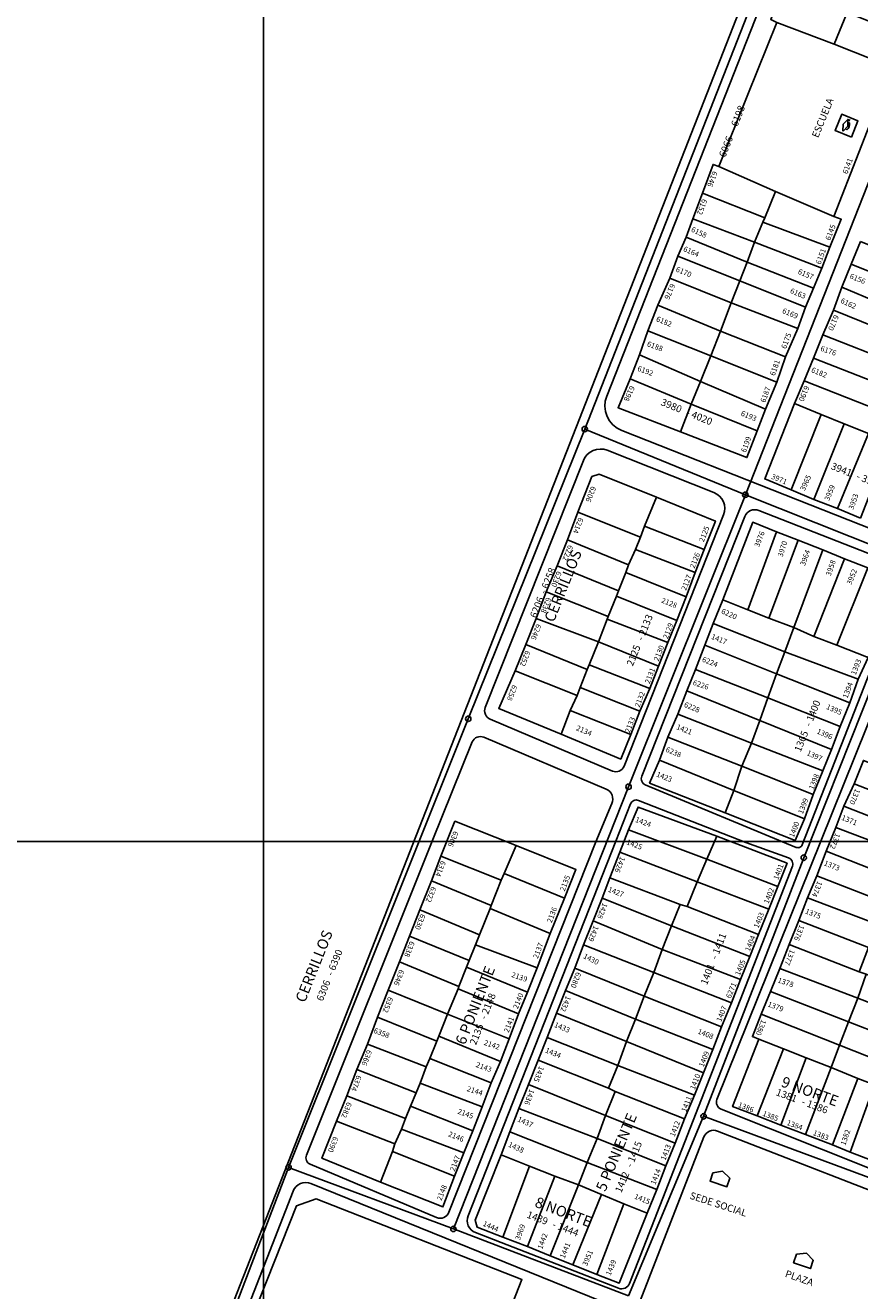
# Model space of a CAD drawing. Extents: x 340919 to 348261, y 6290800 to 6297069.
# Drawn here: x 342633 to 342868, y 6291874 to 6292229 of the extents above; entities that cross this region are included whole.
import ezdxf

# ---------------------------------------------------------------- set-up
doc = ezdxf.new("R2010")
doc.units = 0
doc.header["$MEASUREMENT"] = 0
doc.layers.get('0').update_dxf_attribs({"linetype": 'CONTINUOUS'})
for name, color, linetype in [('1010', 7, 'CONTINUOUS'), ('1400', 7, 'CONTINUOUS'), ('1500', 7, 'CONTINUOUS'), ('2000', 7, 'CONTINUOUS'), ('2510', 7, 'CONTINUOUS'), ('LIMITE_PREDIAL', 7, 'CONTINUOUS')]:
    doc.layers.add(name, color=color, linetype=linetype)

msp = doc.modelspace()

# ---------------------------------------------------------------- linework, layer by layer
at = {"color": 1}
for points in [[(343056.52, 6292802.2), (342653.08, 6291772.36)], [(342826.26, 6291906.92), (342825.49, 6291904.54), (342830.25, 6291903), (342831.02, 6291905.38), (342829.02, 6291907.34), (342826.26, 6291906.92)]]:
    msp.add_lwpolyline(points, dxfattribs=at)
at = {"color": 3}
for points in [[(342700, 6292000), (343600, 6292000), (343600, 6292600), (342700, 6292600), (342700, 6292000)], [(341800, 6291400), (342700, 6291400), (342700, 6292000), (341800, 6292000), (341800, 6291400)], [(342700, 6291400), (343600, 6291400), (343600, 6292000), (342700, 6292000), (342700, 6291400)], [(342849.8, 6291884), (342848.96, 6291881.64), (342853.68, 6291879.97), (342854.51, 6291882.33), (342852.57, 6291884.34), (342849.8, 6291884)]]:
    msp.add_lwpolyline(points, dxfattribs=at)
at = {"color": 10}
for points in [[(342922.46, 6292318.43), (342835.42, 6292097.45)], [(342790.28, 6292115.91), (342848.33, 6292263.82)], [(342757.55, 6292034.49), (342790.28, 6292115.91)], [(342790.28, 6292115.91), (342835.42, 6292097.45)], [(342835.42, 6292097.45), (342802.59, 6292015.39)], [(342835.42, 6292097.45), (342884.65, 6292077.81)], [(342851.83, 6291995.46), (342884.65, 6292077.81)], [(342757.55, 6292034.49), (342707.05, 6291908.42)], [(342802.59, 6292015.39), (342753.36, 6291891.13)], [(342823.69, 6291922.78), (342851.83, 6291995.46)], [(342802.59, 6291872.37), (342823.69, 6291922.78)], [(342823.69, 6291922.78), (342874.4, 6291904.02)], [(342654.16, 6291770.03), (342707.05, 6291908.42)], [(342707.05, 6291908.42), (342753.36, 6291891.13)], [(342753.36, 6291891.13), (342802.59, 6291872.37)]]:
    msp.add_lwpolyline(points, dxfattribs=at)
at = {"color": 4}
for points in [[(342865.2, 6292197.95), (342860.62, 6292199.82), (342862.49, 6292204.4), (342867.07, 6292202.53), (342865.2, 6292197.95)], [(342862.85, 6292199.67), (342862.91, 6292201.59), (342864.19, 6292202.93), (342864.17, 6292201.07), (342862.86, 6292199.67)], [(342864.18, 6292201.96), (342864.72, 6292201.94)], [(342864.19, 6292202.93), (342864.76, 6292202.55)], [(342864.19, 6292202.93), (342864.77, 6292202.58)], [(342864.19, 6292202.93), (342864.78, 6292202.6)], [(342864.19, 6292202.93), (342864.8, 6292202.65)], [(342864.19, 6292202.93), (342864.81, 6292202.67)], [(342864.19, 6292202.93), (342864.82, 6292202.7)], [(342864.19, 6292202.93), (342864.84, 6292202.75)], [(342863.57, 6292200.43), (342863.92, 6292199.97)]]:
    msp.add_lwpolyline(points, dxfattribs=at)
msp.add_arc((342862.4, 6292201.75), 2.33, 310.4765, 4.6964, dxfattribs=at)
at = {"layer": '1400', "color": 2}
for points in [[(342817.15, 6292115.1), (342799.65, 6292121.9), (342803.05, 6292130), (342805.65, 6292136.8), (342808.05, 6292143.5), (342810.85, 6292150.7), (342814.15, 6292158.3), (342816.45, 6292164.5), (342818.75, 6292169.8), (342820.65, 6292175), (342823.35, 6292182.2), (342826.35, 6292190.3), (342827.95, 6292189.7), (342844.25, 6292230.2)], [(342885.05, 6292232.3), (342882.65, 6292225.6), (342878.95, 6292217.1), (342876.65, 6292217.6), (342860.25, 6292175.7), (342862.35, 6292174.9), (342859.15, 6292167), (342856.95, 6292161.1), (342854.55, 6292155.5), (342852.35, 6292150.2), (342850.15, 6292144.2), (342846.65, 6292136.2), (342844.25, 6292129.1), (342841.05, 6292121.5), (342838.75, 6292115.4), (342835.85, 6292107.9), (342817.15, 6292115.1)], [(342867.75, 6292168.6), (342865.15, 6292162.3), (342862.55, 6292155.8), (342860.15, 6292149.3), (342857.15, 6292142.4), (342854.55, 6292135.8), (342851.95, 6292129.5), (342849.25, 6292123.1), (342840.85, 6292101.9), (342848.25, 6292098.8), (342854.65, 6292096.1), (342861.35, 6292093.6), (342867.75, 6292090.9)], [(342794.3, 6292103.25), (342792.3, 6292102.55), (342788.3, 6292092.55), (342785.4, 6292084.75), (342782.5, 6292077.45), (342779.4, 6292070.15), (342776.6, 6292062.65), (342773.7, 6292055.35), (342770.7, 6292047.95), (342766.1, 6292037.35), (342783.6, 6292030.15), (342800.4, 6292023.15), (342803.2, 6292030.05), (342805.8, 6292036.65), (342808.6, 6292043.05), (342811, 6292049.25), (342813.6, 6292055.95), (342816.2, 6292062.15), (342818.8, 6292068.75), (342821.3, 6292075.65), (342823.8, 6292082.05), (342827, 6292090.05), (342810.4, 6292096.75), (342794.3, 6292103.25)], [(342808.5, 6292016.45), (342811.3, 6292022.85), (342813.6, 6292029.35), (342816.4, 6292035.75), (342819, 6292042.35), (342821.4, 6292048.35), (342824, 6292055.15), (342826.4, 6292061.25), (342829.1, 6292067.95), (342837.5, 6292089.75), (342844.2, 6292087.05), (342850.3, 6292084.65), (342857.2, 6292081.95), (342863.3, 6292079.45), (342869.8, 6292076.95)], [(342869.9, 6292051.75), (342867.1, 6292045.65), (342864.8, 6292038.95), (342862.1, 6292032.35), (342859.6, 6292025.85), (342857.2, 6292019.85), (342854.5, 6292013.25), (342852, 6292006.35), (342849.4, 6292000.25), (342829.7, 6292008.05), (342808.5, 6292016.45)], [(342868.6, 6292022.8), (342866, 6292016.2), (342863.1, 6292009.9), (342860.8, 6292003.9), (342858.1, 6291997.3), (342855.5, 6291990.4), (342852.9, 6291984.2), (342850.4, 6291977.8), (342847.7, 6291971.1), (342845.1, 6291964.3), (342842.5, 6291957.9), (342839.9, 6291951.5), (342837.4, 6291945.2), (342839.2, 6291944.5), (342831.8, 6291925.5), (342838.7, 6291922.9), (342845.4, 6291920.3), (342852.3, 6291917.7), (342859.9, 6291914.8), (342864.9, 6291912.7), (342871.2, 6291910.3)], [(342810.55, 6291902.2), (342813.05, 6291908.9), (342815.65, 6291915.2), (342818.35, 6291922.1), (342821.15, 6291928.7), (342823.65, 6291935), (342826.25, 6291941.6), (342828.75, 6291947.9), (342831.55, 6291954.7), (342834.05, 6291961.2), (342836.65, 6291967.7), (342839.15, 6291973.9), (342842.05, 6291981), (342844.55, 6291987.4), (342847.15, 6291993.9), (342827.35, 6292001.5), (342805.25, 6292009.7), (342802.55, 6292003.3), (342800.15, 6291997), (342797.35, 6291989.8), (342795.15, 6291984.1), (342792.65, 6291977.7), (342789.95, 6291971), (342787.45, 6291964.4), (342784.85, 6291958.1), (342782.35, 6291951.8), (342779.75, 6291944.9), (342777.15, 6291938.6), (342774.45, 6291931.7), (342771.75, 6291925), (342769.25, 6291918.4), (342766.75, 6291912), (342759.45, 6291893.6), (342760.05, 6291891.6), (342767.25, 6291888.8), (342774.15, 6291886.2), (342780.55, 6291883.6), (342786.95, 6291881), (342793.65, 6291878.3), (342799.95, 6291875.9), (342807.85, 6291895.6), (342810.55, 6291902.2)], [(342750.4, 6291897.3), (342753.7, 6291906), (342756.3, 6291912.5), (342758.8, 6291918.7), (342761.4, 6291925.4), (342764, 6291932.2), (342766.6, 6291938.2), (342769, 6291944.6), (342771.7, 6291951.6), (342774.2, 6291957.7), (342776.9, 6291964.5), (342780.6, 6291974.2), (342784.6, 6291984.1), (342787.8, 6291992.1), (342771, 6291998.9), (342753.8, 6292005.7), (342749.8, 6291995.9), (342747.2, 6291989), (342743.9, 6291980.8), (342741, 6291973.4), (342738.2, 6291966.2), (342735, 6291958.2), (342732, 6291950.6), (342729.2, 6291943.1), (342726.2, 6291935.9), (342723.4, 6291928.5), (342720.5, 6291921.4), (342716.4, 6291911), (342732.9, 6291904.3), (342750.4, 6291897.3)], [(342714.8, 6291899.55), (342772.6, 6291876.95), (342749.4, 6291817.65), (342787, 6291803.05), (342807.6, 6291855.25), (342842.3, 6291842.05), (342865.6, 6291833.25), (342856.9, 6291811.45), (342844.3, 6291780.45), (342818, 6291715.15), (342816, 6291714.65), (342717, 6291752.75), (342667.9, 6291771.75), (342663.7, 6291782.75), (342709.3, 6291897.65), (342714.8, 6291899.55)]]:
    msp.add_lwpolyline(points, dxfattribs=at)
at = {"layer": '1500'}
for centre in [(342790.27, 6292115.91), (342835.41, 6292097.45), (342757.54, 6292034.49), (342802.58, 6292015.39), (342851.82, 6291995.46), (342823.68, 6291922.78), (342707.04, 6291908.42), (342753.35, 6291891.13)]:
    msp.add_circle(centre, 0.759, dxfattribs=at)
at = {"layer": '2000', "color": 1}
for points in [[(343139.05, 6291983.36), (343138.43, 6291983.41), (343137.81, 6291983.48), (343137.2, 6291983.57), (343136.59, 6291983.69), (343135.99, 6291983.84), (343135.39, 6291984.01), (343134.8, 6291984.2), (343134.22, 6291984.41), (342899.45, 6292076.5), (342800.65, 6292115.5), (342799.35, 6292116.17), (342798.2, 6292117.08), (342797.25, 6292118.19), (342796.54, 6292119.47), (342796.09, 6292120.86), (342795.93, 6292122.32), (342796.04, 6292123.78), (342796.44, 6292125.18), (342876.21, 6292327.72)], [(342798.1, 6292019.82), (342798.56, 6292019.68), (342799.05, 6292019.63), (342799.53, 6292019.68), (342799.99, 6292019.82), (342800.42, 6292020.05), (342800.79, 6292020.36), (342801.1, 6292020.74), (342801.32, 6292021.17), (342829.29, 6292091.83), (342829.55, 6292092.73), (342829.62, 6292093.67), (342829.52, 6292094.6), (342829.23, 6292095.5), (342828.78, 6292096.32), (342828.17, 6292097.04), (342827.43, 6292097.62), (342826.6, 6292098.05), (342796.6, 6292109.95), (342795.62, 6292110.23), (342794.61, 6292110.31), (342793.6, 6292110.2), (342792.64, 6292109.89), (342791.75, 6292109.4), (342790.97, 6292108.74), (342790.34, 6292107.95), (342789.88, 6292107.05), (342762.32, 6292037.67), (342762.19, 6292037.2), (342762.14, 6292036.71), (342762.19, 6292036.22), (342762.34, 6292035.74), (342762.57, 6292035.31), (342762.89, 6292034.93), (342763.27, 6292034.61), (342763.7, 6292034.38), (342798.1, 6292019.82)], [(342878.94, 6292077.46), (342839.2, 6292093.05), (342838.63, 6292093.21), (342838.05, 6292093.26), (342837.46, 6292093.19), (342836.9, 6292093.01), (342836.39, 6292092.72), (342835.94, 6292092.34), (342835.57, 6292091.88), (342835.3, 6292091.36), (342806.29, 6292018.33), (342806.19, 6292017.99), (342806.16, 6292017.63), (342806.2, 6292017.28), (342806.31, 6292016.93), (342806.48, 6292016.62), (342806.71, 6292016.34), (342806.98, 6292016.12), (342807.3, 6292015.95), (342849.7, 6291998.35), (342849.94, 6291998.28), (342850.19, 6291998.25), (342850.44, 6291998.28), (342850.67, 6291998.35), (342850.89, 6291998.47), (342851.08, 6291998.63), (342851.24, 6291998.83), (342851.35, 6291999.05), (342880.6, 6292073.65)], [(342870.64, 6291908.03), (342828.6, 6291924.8), (342828.23, 6291924.99), (342827.91, 6291925.25), (342827.64, 6291925.56), (342827.45, 6291925.93), (342827.32, 6291926.32), (342827.28, 6291926.73), (342827.31, 6291927.14), (342827.43, 6291927.54), (342856.6, 6292000.1), (342885.57, 6292072.02)], [(342752.1, 6291895.8), (342751.86, 6291895.34), (342751.54, 6291894.93), (342751.14, 6291894.6), (342750.68, 6291894.35), (342750.18, 6291894.2), (342749.67, 6291894.15), (342749.15, 6291894.2), (342748.65, 6291894.35), (342713.1, 6291909.3), (342712.77, 6291909.48), (342712.48, 6291909.72), (342712.24, 6291910.01), (342712.06, 6291910.34), (342711.95, 6291910.71), (342711.91, 6291911.08), (342711.94, 6291911.46), (342712.05, 6291911.82), (342747.4, 6292000.1), (342758.66, 6292027.98), (342758.89, 6292028.41), (342759.2, 6292028.79), (342759.57, 6292029.1), (342760, 6292029.33), (342760.47, 6292029.47), (342760.95, 6292029.52), (342761.44, 6292029.47), (342761.9, 6292029.32), (342796.3, 6292014.7), (342796.83, 6292014.41), (342797.29, 6292014.02), (342797.67, 6292013.56), (342797.95, 6292013.02), (342798.12, 6292012.44), (342798.18, 6292011.84), (342798.11, 6292011.24), (342797.93, 6292010.67), (342793.4, 6291999.9), (342752.1, 6291895.8)], [(342847.55, 6291995.4), (342847.87, 6291995.25), (342848.16, 6291995.03), (342848.4, 6291994.76), (342848.58, 6291994.46), (342848.69, 6291994.12), (342848.74, 6291993.76), (342848.71, 6291993.41), (342848.62, 6291993.06), (342802.85, 6291875.8), (342802.64, 6291875.39), (342802.35, 6291875.02), (342802, 6291874.72), (342801.6, 6291874.49), (342801.15, 6291874.35), (342800.69, 6291874.29), (342800.23, 6291874.33), (342799.78, 6291874.45), (342759.55, 6291890.1), (342758.91, 6291890.42), (342758.35, 6291890.87), (342757.88, 6291891.41), (342757.53, 6291892.04), (342757.31, 6291892.72), (342757.23, 6291893.43), (342757.29, 6291894.14), (342757.48, 6291894.83), (342799.05, 6292000.1), (342803.15, 6292010.6), (342803.3, 6292010.9), (342803.51, 6292011.16), (342803.76, 6292011.38), (342804.06, 6292011.54), (342804.38, 6292011.65), (342804.71, 6292011.69), (342805.04, 6292011.66), (342805.37, 6292011.57), (342835.55, 6291999.7), (342847.55, 6291995.4)], [(342891.1, 6291888.75), (342891.36, 6291889.66), (342891.44, 6291890.61), (342891.33, 6291891.55), (342891.04, 6291892.46), (342890.58, 6291893.29), (342889.96, 6291894.01), (342889.21, 6291894.59), (342888.37, 6291895.02), (342827.6, 6291918.65), (342827.04, 6291918.81), (342826.47, 6291918.85), (342825.89, 6291918.78), (342825.34, 6291918.6), (342824.84, 6291918.32), (342824.4, 6291917.94), (342824.04, 6291917.49), (342823.78, 6291916.97), (342805.21, 6291869.28)], [(342801.98, 6291867.89), (342713.33, 6291903.91), (342712.6, 6291904.13), (342711.84, 6291904.2), (342711.08, 6291904.11), (342710.36, 6291903.88), (342709.7, 6291903.52), (342709.12, 6291903.02), (342708.64, 6291902.43), (342708.3, 6291901.75), (342659.5, 6291776.55)]]:
    msp.add_lwpolyline(points, dxfattribs=at)
at = {"layer": 'LIMITE_PREDIAL', "color": 4}
for points in [[(342846.25, 6292240), (342864.05, 6292233), (342860.35, 6292224.1), (342844.25, 6292230.2), (342842.55, 6292231), (342846.25, 6292240)], [(342878.95, 6292217.1), (342876.65, 6292217.6), (342860.35, 6292224.1), (342864.05, 6292233), (342882.65, 6292225.6), (342878.95, 6292217.1)], [(342876.65, 6292217.6), (342860.35, 6292224.1), (342844.25, 6292230.2), (342827.95, 6292189.7), (342843.85, 6292182.7), (342860.25, 6292175.7), (342876.65, 6292217.6)], [(342826.35, 6292190.3), (342827.95, 6292189.7), (342843.85, 6292182.7), (342840.85, 6292175.3), (342823.35, 6292182.2), (342826.35, 6292190.3)], [(342823.35, 6292182.2), (342840.85, 6292175.3), (342840.35, 6292174.1), (342837.95, 6292168.4), (342820.65, 6292175), (342823.35, 6292182.2)], [(342859.15, 6292167), (342840.35, 6292174.1), (342840.85, 6292175.3), (342843.85, 6292182.7), (342860.25, 6292175.7), (342862.35, 6292174.9), (342859.15, 6292167)], [(342820.65, 6292175), (342837.95, 6292168.4), (342835.95, 6292162.8), (342818.75, 6292169.8), (342820.65, 6292175)], [(342856.95, 6292161.1), (342837.95, 6292168.4), (342840.35, 6292174.1), (342859.15, 6292167), (342856.95, 6292161.1)], [(342818.75, 6292169.8), (342835.95, 6292162.8), (342833.85, 6292157.6), (342816.45, 6292164.5), (342818.75, 6292169.8)], [(342854.55, 6292155.5), (342835.95, 6292162.8), (342837.95, 6292168.4), (342856.95, 6292161.1), (342854.55, 6292155.5)], [(342867.75, 6292168.6), (342890.05, 6292159.6), (342887.45, 6292153.3), (342865.15, 6292162.3), (342867.75, 6292168.6)], [(342816.45, 6292164.5), (342833.85, 6292157.6), (342831.45, 6292151.4), (342814.15, 6292158.3), (342816.45, 6292164.5)], [(342852.35, 6292150.2), (342833.85, 6292157.6), (342835.95, 6292162.8), (342854.55, 6292155.5), (342852.35, 6292150.2)], [(342865.15, 6292162.3), (342887.45, 6292153.3), (342884.85, 6292146.6), (342882.95, 6292147.2), (342862.55, 6292155.8), (342865.15, 6292162.3)], [(342814.15, 6292158.3), (342831.45, 6292151.4), (342828.45, 6292143.4), (342810.85, 6292150.7), (342814.15, 6292158.3)], [(342850.15, 6292144.2), (342831.45, 6292151.4), (342833.85, 6292157.6), (342852.35, 6292150.2), (342850.15, 6292144.2)], [(342862.55, 6292155.8), (342882.95, 6292147.2), (342880.35, 6292141.2), (342860.15, 6292149.3), (342862.55, 6292155.8)], [(342846.65, 6292136.2), (342828.45, 6292143.4), (342831.45, 6292151.4), (342850.15, 6292144.2), (342846.65, 6292136.2)], [(342810.85, 6292150.7), (342828.45, 6292143.4), (342825.75, 6292136.5), (342808.05, 6292143.5), (342810.85, 6292150.7)], [(342860.15, 6292149.3), (342880.35, 6292141.2), (342877.75, 6292134.3), (342857.15, 6292142.4), (342860.15, 6292149.3)], [(342808.05, 6292143.5), (342825.75, 6292136.5), (342822.85, 6292129.3), (342805.65, 6292136.8), (342808.05, 6292143.5)], [(342844.25, 6292129.1), (342825.75, 6292136.5), (342828.45, 6292143.4), (342846.65, 6292136.2), (342844.25, 6292129.1)], [(342857.15, 6292142.4), (342877.75, 6292134.3), (342875.15, 6292127.8), (342854.55, 6292135.8), (342857.15, 6292142.4)], [(342805.65, 6292136.8), (342822.85, 6292129.3), (342820.15, 6292122.9), (342803.05, 6292130), (342805.65, 6292136.8)], [(342841.05, 6292121.5), (342822.85, 6292129.3), (342825.75, 6292136.5), (342844.25, 6292129.1), (342841.05, 6292121.5)], [(342854.55, 6292135.8), (342875.15, 6292127.8), (342872.65, 6292121.3), (342851.95, 6292129.5), (342854.55, 6292135.8)], [(342803.05, 6292130), (342820.15, 6292122.9), (342817.15, 6292115.1), (342799.65, 6292121.9), (342803.05, 6292130)], [(342838.75, 6292115.4), (342820.15, 6292122.9), (342822.85, 6292129.3), (342841.05, 6292121.5), (342838.75, 6292115.4)], [(342851.95, 6292129.5), (342872.65, 6292121.3), (342870.05, 6292114.7), (342863.15, 6292117.4), (342856.75, 6292120), (342849.25, 6292123.1), (342851.95, 6292129.5)], [(342835.85, 6292107.9), (342817.15, 6292115.1), (342820.15, 6292122.9), (342838.75, 6292115.4), (342835.85, 6292107.9)], [(342848.25, 6292098.8), (342856.75, 6292120), (342849.25, 6292123.1), (342840.85, 6292101.9), (342848.25, 6292098.8)], [(342854.65, 6292096.1), (342863.15, 6292117.4), (342856.75, 6292120), (342848.25, 6292098.8), (342854.65, 6292096.1)], [(342861.35, 6292093.6), (342870.05, 6292114.7), (342863.15, 6292117.4), (342854.65, 6292096.1), (342861.35, 6292093.6)], [(342867.75, 6292090.9), (342876.15, 6292112.2), (342870.05, 6292114.7), (342861.35, 6292093.6), (342867.75, 6292090.9)], [(342788.3, 6292092.55), (342805.9, 6292085.55), (342807.1, 6292088.65), (342810.4, 6292096.75), (342794.3, 6292103.25), (342792.3, 6292102.55), (342788.3, 6292092.55)], [(342827, 6292090.05), (342810.4, 6292096.75), (342807.1, 6292088.65), (342823.8, 6292082.05), (342827, 6292090.05)], [(342785.4, 6292084.75), (342802.6, 6292077.75), (342804.5, 6292082.05), (342805.9, 6292085.55), (342788.3, 6292092.55), (342785.4, 6292084.75)], [(342823.8, 6292082.05), (342807.1, 6292088.65), (342805.9, 6292085.55), (342804.5, 6292082.05), (342821.3, 6292075.65), (342823.8, 6292082.05)], [(342844.2, 6292087.05), (342836.1, 6292065.15), (342829.1, 6292067.95), (342837.5, 6292089.75), (342844.2, 6292087.05)], [(342782.5, 6292077.45), (342799.8, 6292070.45), (342801.8, 6292075.65), (342802.6, 6292077.75), (342785.4, 6292084.75), (342782.5, 6292077.45)], [(342850.3, 6292084.65), (342842, 6292062.75), (342836.1, 6292065.15), (342844.2, 6292087.05), (342850.3, 6292084.65)], [(342857.2, 6292081.95), (342849, 6292060.15), (342842, 6292062.75), (342850.3, 6292084.65), (342857.2, 6292081.95)], [(342821.3, 6292075.65), (342804.5, 6292082.05), (342802.6, 6292077.75), (342801.8, 6292075.65), (342818.8, 6292068.75), (342821.3, 6292075.65)], [(342863.3, 6292079.45), (342854.7, 6292057.65), (342849, 6292060.15), (342857.2, 6292081.95), (342863.3, 6292079.45)], [(342779.4, 6292070.15), (342796.9, 6292063.25), (342799.2, 6292068.95), (342799.8, 6292070.45), (342782.5, 6292077.45), (342779.4, 6292070.15)], [(342869.8, 6292076.95), (342861.1, 6292055.15), (342854.7, 6292057.65), (342863.3, 6292079.45), (342869.8, 6292076.95)], [(342878.2, 6292073.55), (342869.9, 6292051.75), (342861.1, 6292055.15), (342869.8, 6292076.95), (342878.2, 6292073.55)], [(342818.8, 6292068.75), (342801.8, 6292075.65), (342799.8, 6292070.45), (342799.2, 6292068.95), (342816.2, 6292062.15), (342818.8, 6292068.75)], [(342776.6, 6292062.65), (342794.1, 6292056.15), (342796.6, 6292062.45), (342796.9, 6292063.25), (342779.4, 6292070.15), (342776.6, 6292062.65)], [(342816.2, 6292062.15), (342799.2, 6292068.95), (342796.9, 6292063.25), (342796.6, 6292062.45), (342813.6, 6292055.95), (342816.2, 6292062.15)], [(342829.1, 6292067.95), (342836.1, 6292065.15), (342842, 6292062.75), (342849, 6292060.15), (342846.5, 6292053.35), (342826.4, 6292061.25), (342829.1, 6292067.95)], [(342773.7, 6292055.35), (342791, 6292048.35), (342791.5, 6292049.65), (342794.1, 6292056.15), (342776.6, 6292062.65), (342773.7, 6292055.35)], [(342813.6, 6292055.95), (342796.6, 6292062.45), (342794.1, 6292056.15), (342811, 6292049.25), (342813.6, 6292055.95)], [(342826.4, 6292061.25), (342846.5, 6292053.35), (342844.2, 6292047.15), (342824, 6292055.15), (342826.4, 6292061.25)], [(342869.9, 6292051.75), (342861.1, 6292055.15), (342854.7, 6292057.65), (342849, 6292060.15), (342846.5, 6292053.35), (342867.1, 6292045.65), (342869.9, 6292051.75)], [(342770.7, 6292047.95), (342788.1, 6292041.05), (342789, 6292043.25), (342791, 6292048.35), (342773.7, 6292055.35), (342770.7, 6292047.95)], [(342811, 6292049.25), (342794.1, 6292056.15), (342791.5, 6292049.65), (342808.6, 6292043.05), (342811, 6292049.25)], [(342824, 6292055.15), (342844.2, 6292047.15), (342841.7, 6292040.35), (342821.4, 6292048.35), (342824, 6292055.15)], [(342867.1, 6292045.65), (342846.5, 6292053.35), (342844.2, 6292047.15), (342864.8, 6292038.95), (342867.1, 6292045.65)], [(342808.6, 6292043.05), (342791.5, 6292049.65), (342791, 6292048.35), (342789, 6292043.25), (342805.8, 6292036.65), (342808.6, 6292043.05)], [(342821.4, 6292048.35), (342841.7, 6292040.35), (342839.5, 6292034.05), (342819, 6292042.35), (342821.4, 6292048.35)], [(342766.1, 6292037.35), (342783.6, 6292030.15), (342786.2, 6292036.85), (342788.1, 6292041.05), (342770.7, 6292047.95), (342766.1, 6292037.35)], [(342844.2, 6292047.15), (342864.8, 6292038.95), (342862.1, 6292032.35), (342841.7, 6292040.35), (342844.2, 6292047.15)], [(342805.8, 6292036.65), (342789, 6292043.25), (342788.1, 6292041.05), (342786.2, 6292036.85), (342803.2, 6292030.05), (342805.8, 6292036.65)], [(342819, 6292042.35), (342839.5, 6292034.05), (342837.1, 6292027.65), (342816.4, 6292035.75), (342819, 6292042.35)], [(342862.1, 6292032.35), (342841.7, 6292040.35), (342839.5, 6292034.05), (342859.6, 6292025.85), (342862.1, 6292032.35)], [(342803.2, 6292030.05), (342786.2, 6292036.85), (342783.6, 6292030.15), (342800.4, 6292023.15), (342803.2, 6292030.05)], [(342816.4, 6292035.75), (342837.1, 6292027.65), (342834.4, 6292021.15), (342813.6, 6292029.35), (342816.4, 6292035.75)], [(342859.6, 6292025.85), (342839.5, 6292034.05), (342837.1, 6292027.65), (342857.2, 6292019.85), (342859.6, 6292025.85)], [(342813.6, 6292029.35), (342834.4, 6292021.15), (342832.2, 6292014.35), (342811.3, 6292022.85), (342813.6, 6292029.35)], [(342857.2, 6292019.85), (342837.1, 6292027.65), (342834.4, 6292021.15), (342854.5, 6292013.25), (342857.2, 6292019.85)], [(342811.3, 6292022.85), (342832.2, 6292014.35), (342829.7, 6292008.05), (342808.5, 6292016.45), (342811.3, 6292022.85)], [(342854.5, 6292013.25), (342834.4, 6292021.15), (342832.2, 6292014.35), (342852, 6292006.35), (342854.5, 6292013.25)], [(342866, 6292016.2), (342885.5, 6292008.6), (342888.1, 6292015.1), (342868.6, 6292022.8), (342866, 6292016.2)], [(342866, 6292016.2), (342885.5, 6292008.6), (342882.7, 6292002.3), (342863.1, 6292009.9), (342866, 6292016.2)], [(342852, 6292006.35), (342832.2, 6292014.35), (342829.7, 6292008.05), (342849.4, 6292000.25), (342852, 6292006.35)], [(342802.55, 6292003.3), (342805.25, 6292009.7), (342827.35, 6292001.5), (342824.55, 6291995), (342802.55, 6292003.3)], [(342882.7, 6292002.3), (342863.1, 6292009.9), (342860.8, 6292003.9), (342880.3, 6291996.5), (342882.7, 6292002.3)], [(342771, 6291998.9), (342753.8, 6292005.7), (342749.8, 6291995.9), (342766.8, 6291989.1), (342767.6, 6291991), (342771, 6291998.9)], [(342824.55, 6291995), (342821.85, 6291988.7), (342800.15, 6291997), (342802.55, 6292003.3), (342824.55, 6291995)], [(342880.3, 6291996.5), (342877.6, 6291989.6), (342858.1, 6291997.3), (342860.8, 6292003.9), (342880.3, 6291996.5)], [(342784.6, 6291984.1), (342787.8, 6291992.1), (342771, 6291998.9), (342767.6, 6291991), (342784.6, 6291984.1)], [(342844.55, 6291987.4), (342847.15, 6291993.9), (342827.35, 6292001.5), (342824.55, 6291995), (342844.55, 6291987.4)], [(342766.8, 6291989.1), (342764, 6291982), (342747.2, 6291989), (342749.8, 6291995.9), (342766.8, 6291989.1)], [(342821.85, 6291988.7), (342819.05, 6291981.7), (342817.05, 6291982.3), (342797.35, 6291989.8), (342800.15, 6291997), (342821.85, 6291988.7)], [(342824.55, 6291995), (342821.85, 6291988.7), (342842.05, 6291981), (342844.55, 6291987.4), (342824.55, 6291995)], [(342877.6, 6291989.6), (342875, 6291982.8), (342855.5, 6291990.4), (342858.1, 6291997.3), (342877.6, 6291989.6)], [(342764, 6291982), (342763.7, 6291981.2), (342760.7, 6291973.8), (342743.9, 6291980.8), (342747.2, 6291989), (342764, 6291982)], [(342767.6, 6291991), (342766.8, 6291989.1), (342764, 6291982), (342763.7, 6291981.2), (342780.6, 6291974.2), (342784.6, 6291984.1), (342767.6, 6291991)], [(342817.05, 6291982.3), (342814.65, 6291976.3), (342795.15, 6291984.1), (342797.35, 6291989.8), (342817.05, 6291982.3)], [(342821.85, 6291988.7), (342819.05, 6291981.7), (342839.15, 6291973.9), (342842.05, 6291981), (342821.85, 6291988.7)], [(342875, 6291982.8), (342872.6, 6291976.7), (342852.9, 6291984.2), (342855.5, 6291990.4), (342875, 6291982.8)], [(342814.65, 6291976.3), (342812.05, 6291969.7), (342792.65, 6291977.7), (342795.15, 6291984.1), (342814.65, 6291976.3)], [(342872.6, 6291976.7), (342870, 6291970.2), (342850.4, 6291977.8), (342852.9, 6291984.2), (342872.6, 6291976.7)], [(342760.7, 6291973.8), (342759.6, 6291971), (342757.8, 6291966.6), (342741, 6291973.4), (342743.9, 6291980.8), (342760.7, 6291973.8)], [(342780.6, 6291974.2), (342776.9, 6291964.5), (342759.6, 6291971), (342760.7, 6291973.8), (342763.7, 6291981.2), (342780.6, 6291974.2)], [(342819.05, 6291981.7), (342817.05, 6291982.3), (342814.65, 6291976.3), (342836.65, 6291967.7), (342839.15, 6291973.9), (342819.05, 6291981.7)], [(342812.05, 6291969.7), (342809.65, 6291963.2), (342789.95, 6291971), (342792.65, 6291977.7), (342812.05, 6291969.7)], [(342870, 6291970.2), (342867.4, 6291963.4), (342847.7, 6291971.1), (342850.4, 6291977.8), (342870, 6291970.2)], [(342757.8, 6291966.6), (342757, 6291964.7), (342754.9, 6291959.3), (342738.2, 6291966.2), (342741, 6291973.4), (342757.8, 6291966.6)], [(342814.65, 6291976.3), (342812.05, 6291969.7), (342834.05, 6291961.2), (342836.65, 6291967.7), (342814.65, 6291976.3)], [(342776.9, 6291964.5), (342774.2, 6291957.7), (342757, 6291964.7), (342757.8, 6291966.6), (342759.6, 6291971), (342776.9, 6291964.5)], [(342809.65, 6291963.2), (342806.95, 6291956.5), (342787.45, 6291964.4), (342789.95, 6291971), (342809.65, 6291963.2)], [(342867.4, 6291963.4), (342869.4, 6291962.7), (342867, 6291956), (342845.1, 6291964.3), (342847.7, 6291971.1), (342867.4, 6291963.4)], [(342891.8, 6291961.7), (342889, 6291954.9), (342869.4, 6291962.7), (342867.4, 6291963.4), (342870, 6291970.2), (342891.8, 6291961.7)], [(342812.05, 6291969.7), (342809.65, 6291963.2), (342831.55, 6291954.7), (342834.05, 6291961.2), (342812.05, 6291969.7)], [(342754.9, 6291959.3), (342754.7, 6291958.6), (342751.7, 6291951.5), (342735, 6291958.2), (342738.2, 6291966.2), (342754.9, 6291959.3)], [(342774.2, 6291957.7), (342771.7, 6291951.6), (342754.7, 6291958.6), (342754.9, 6291959.3), (342757, 6291964.7), (342774.2, 6291957.7)], [(342806.95, 6291956.5), (342804.55, 6291950.1), (342784.85, 6291958.1), (342787.45, 6291964.4), (342806.95, 6291956.5)], [(342809.65, 6291963.2), (342806.95, 6291956.5), (342828.75, 6291947.9), (342831.55, 6291954.7), (342809.65, 6291963.2)], [(342867, 6291956), (342864.4, 6291949.3), (342842.5, 6291957.9), (342845.1, 6291964.3), (342867, 6291956)], [(342889, 6291954.9), (342886.4, 6291948.5), (342867, 6291956), (342869.4, 6291962.7), (342889, 6291954.9)], [(342751.7, 6291951.5), (342749.3, 6291945.3), (342748.7, 6291943.9), (342732, 6291950.6), (342735, 6291958.2), (342751.7, 6291951.5)], [(342771.7, 6291951.6), (342769, 6291944.6), (342751.7, 6291951.5), (342754.7, 6291958.6), (342771.7, 6291951.6)], [(342804.55, 6291950.1), (342802.05, 6291943.8), (342782.35, 6291951.8), (342784.85, 6291958.1), (342804.55, 6291950.1)], [(342806.95, 6291956.5), (342804.55, 6291950.1), (342826.25, 6291941.6), (342828.75, 6291947.9), (342806.95, 6291956.5)], [(342864.4, 6291949.3), (342861.9, 6291942.8), (342839.9, 6291951.5), (342842.5, 6291957.9), (342864.4, 6291949.3)], [(342886.4, 6291948.5), (342883.7, 6291941.8), (342864.4, 6291949.3), (342867, 6291956), (342886.4, 6291948.5)], [(342748.7, 6291943.9), (342746.7, 6291939), (342745.7, 6291936.7), (342729.2, 6291943.1), (342732, 6291950.6), (342748.7, 6291943.9)], [(342769, 6291944.6), (342766.6, 6291938.2), (342749.3, 6291945.3), (342751.7, 6291951.5), (342769, 6291944.6)], [(342802.05, 6291943.8), (342799.55, 6291937.1), (342779.75, 6291944.9), (342782.35, 6291951.8), (342802.05, 6291943.8)], [(342804.55, 6291950.1), (342802.05, 6291943.8), (342823.65, 6291935), (342826.25, 6291941.6), (342804.55, 6291950.1)], [(342861.9, 6291942.8), (342859.5, 6291936.5), (342852.5, 6291939.2), (342846.1, 6291941.7), (342839.2, 6291944.5), (342837.4, 6291945.2), (342839.9, 6291951.5), (342861.9, 6291942.8)], [(342883.7, 6291941.8), (342881.1, 6291935.2), (342861.9, 6291942.8), (342864.4, 6291949.3), (342883.7, 6291941.8)], [(342766.6, 6291938.2), (342764, 6291932.2), (342746.7, 6291939), (342748.7, 6291943.9), (342749.3, 6291945.3), (342766.6, 6291938.2)], [(342799.55, 6291937.1), (342796.95, 6291930.7), (342777.15, 6291938.6), (342779.75, 6291944.9), (342799.55, 6291937.1)], [(342745.7, 6291936.7), (342744, 6291932.1), (342742.9, 6291929.4), (342726.2, 6291935.9), (342729.2, 6291943.1), (342745.7, 6291936.7)], [(342802.05, 6291943.8), (342799.55, 6291937.1), (342821.15, 6291928.7), (342823.65, 6291935), (342802.05, 6291943.8)], [(342839.2, 6291944.5), (342831.8, 6291925.5), (342838.7, 6291922.9), (342846.1, 6291941.7), (342839.2, 6291944.5)], [(342846.1, 6291941.7), (342852.5, 6291939.2), (342845.4, 6291920.3), (342838.7, 6291922.9), (342846.1, 6291941.7)], [(342881.1, 6291935.2), (342878.6, 6291928.8), (342871.7, 6291931.6), (342867, 6291933.4), (342859.5, 6291936.5), (342861.9, 6291942.8), (342881.1, 6291935.2)], [(342764, 6291932.2), (342761.4, 6291925.4), (342744, 6291932.1), (342745.7, 6291936.7), (342746.7, 6291939), (342764, 6291932.2)], [(342796.95, 6291930.7), (342798.85, 6291929.8), (342796.15, 6291923), (342774.45, 6291931.7), (342777.15, 6291938.6), (342796.95, 6291930.7)], [(342852.5, 6291939.2), (342859.5, 6291936.5), (342852.3, 6291917.7), (342845.4, 6291920.3), (342852.5, 6291939.2)], [(342742.9, 6291929.4), (342741.3, 6291925.6), (342739.9, 6291922.2), (342723.4, 6291928.5), (342726.2, 6291935.9), (342742.9, 6291929.4)], [(342799.55, 6291937.1), (342796.95, 6291930.7), (342798.85, 6291929.8), (342818.35, 6291922.1), (342821.15, 6291928.7), (342799.55, 6291937.1)], [(342859.5, 6291936.5), (342867, 6291933.4), (342859.9, 6291914.8), (342852.3, 6291917.7), (342859.5, 6291936.5)], [(342761.4, 6291925.4), (342758.8, 6291918.7), (342741.3, 6291925.6), (342742.9, 6291929.4), (342744, 6291932.1), (342761.4, 6291925.4)], [(342796.15, 6291923), (342793.75, 6291916.5), (342771.75, 6291925), (342774.45, 6291931.7), (342796.15, 6291923)], [(342867, 6291933.4), (342871.7, 6291931.6), (342864.9, 6291912.7), (342859.9, 6291914.8), (342867, 6291933.4)], [(342871.7, 6291931.6), (342878.6, 6291928.8), (342871.2, 6291910.3), (342864.9, 6291912.7), (342871.7, 6291931.6)], [(342739.9, 6291922.2), (342738.8, 6291919.2), (342736.9, 6291915), (342720.5, 6291921.4), (342723.4, 6291928.5), (342739.9, 6291922.2)], [(342798.85, 6291929.8), (342796.15, 6291923), (342815.65, 6291915.2), (342818.35, 6291922.1), (342798.85, 6291929.8)], [(342758.8, 6291918.7), (342756.3, 6291912.5), (342738.8, 6291919.2), (342739.9, 6291922.2), (342741.3, 6291925.6), (342758.8, 6291918.7)], [(342793.75, 6291916.5), (342790.95, 6291909.8), (342769.25, 6291918.4), (342771.75, 6291925), (342793.75, 6291916.5)], [(342736.9, 6291915), (342736.2, 6291912.9), (342732.9, 6291904.3), (342716.4, 6291911), (342720.5, 6291921.4), (342736.9, 6291915)], [(342796.15, 6291923), (342793.75, 6291916.5), (342813.05, 6291908.9), (342815.65, 6291915.2), (342796.15, 6291923)], [(342756.3, 6291912.5), (342753.7, 6291906), (342736.2, 6291912.9), (342736.9, 6291915), (342738.8, 6291919.2), (342756.3, 6291912.5)], [(342790.95, 6291909.8), (342788.55, 6291903.5), (342781.85, 6291906), (342774.75, 6291908.8), (342766.75, 6291912), (342769.25, 6291918.4), (342790.95, 6291909.8)], [(342793.75, 6291916.5), (342790.95, 6291909.8), (342810.55, 6291902.2), (342813.05, 6291908.9), (342793.75, 6291916.5)], [(342753.7, 6291906), (342750.4, 6291897.3), (342732.9, 6291904.3), (342736.2, 6291912.9), (342753.7, 6291906)], [(342774.75, 6291908.8), (342767.25, 6291888.8), (342760.05, 6291891.6), (342759.45, 6291893.6), (342766.75, 6291912), (342774.75, 6291908.8)], [(342790.95, 6291909.8), (342788.55, 6291903.5), (342794.95, 6291900.8), (342801.25, 6291898.2), (342807.85, 6291895.6), (342810.55, 6291902.2), (342790.95, 6291909.8)], [(342774.75, 6291908.8), (342781.85, 6291906), (342774.15, 6291886.2), (342767.25, 6291888.8), (342774.75, 6291908.8)], [(342781.85, 6291906), (342788.55, 6291903.5), (342780.55, 6291883.6), (342774.15, 6291886.2), (342781.85, 6291906)], [(342788.55, 6291903.5), (342794.95, 6291900.8), (342786.95, 6291881), (342780.55, 6291883.6), (342788.55, 6291903.5)], [(342709.3, 6291897.65), (342714.8, 6291899.55), (342772.6, 6291876.95), (342749.4, 6291817.65), (342743.1, 6291820.55), (342717, 6291752.75), (342667.9, 6291771.75), (342663.7, 6291782.75), (342709.3, 6291897.65)], [(342794.95, 6291900.8), (342801.25, 6291898.2), (342793.65, 6291878.3), (342786.95, 6291881), (342794.95, 6291900.8)], [(342801.25, 6291898.2), (342807.85, 6291895.6), (342799.95, 6291875.9), (342793.65, 6291878.3), (342801.25, 6291898.2)]]:
    msp.add_lwpolyline(points, dxfattribs=at)

# ---------------------------------------------------------------- texts
at = {"color": 4}
msp.add_text('ESCUELA', height=2, rotation=67.7809, dxfattribs=at).set_placement((342855.87, 6292197.6))
at = {"color": 10}
for s, rotation, p in [('CERRILLOS', 68.1247, (342781.57, 6292061.4)), ('CERRILLOS', 68.2393, (342711.61, 6291954.51)), ('6 PONIENTE', 68.4112, (342756.6, 6291942.65)), ('9 NORTE', 339.7067, (342845.25, 6291931.26)), ('5 PONIENTE', 67.2652, (342796.06, 6291901.44)), ('8 NORTE', 339.1337, (342776, 6291897.46))]:
    msp.add_text(s, height=3, rotation=rotation, dxfattribs=at).set_placement(p)
at = {"color": 1}
msp.add_text('SEDE SOCIAL', height=2, rotation=342.0558, dxfattribs=at).set_placement((342819.6, 6291899.69))
at = {"color": 3}
msp.add_text('PLAZA', height=2, rotation=340.5088, dxfattribs=at).set_placement((342846.39, 6291877.74))
at = {"layer": '1010', "color": 10}
for s, rotation, p in [(' - 6198', 68.583, (342832.37, 6292198.71)), ('6066', 68.583, (342829.78, 6292192.12)), ('3980', 337.7586, (342811.46, 6292122.72)), (' - 4020', 337.7586, (342818.01, 6292120.05)), ('3941', 338.2743, (342859.28, 6292104.75)), (' - 3976', 338.2743, (342865.85, 6292102.13)), (' - 6258', 68.1247, (342779.1, 6292068.82)), ('6206', 68.1247, (342776.63, 6292062.64)), (' - 2133', 68.182, (342806.41, 6292055.7)), ('2125', 68.182, (342803.78, 6292049.13)), (' - 1400', 68.2966, (342853.56, 6292031.57)), ('1365', 68.2966, (342850.94, 6292025)), (' - 1411', 68.8122, (342827.18, 6291966.13)), (' - 6390', 68.2393, (342719.23, 6291961.54)), ('1401', 68.8122, (342824.62, 6291959.53)), ('6306', 68.2393, (342716.61, 6291954.96)), (' - 2148', 68.4112, (342762.3, 6291949.23)), ('2135', 68.4112, (342759.69, 6291942.65)), ('1381', 339.7067, (342843.83, 6291928.77)), (' - 1386', 339.7067, (342850.46, 6291926.32)), (' - 1415', 67.2652, (342803.28, 6291907.65)), ('1412', 67.2652, (342800.55, 6291901.12)), ('1439', 339.1337, (342773.8, 6291894.37)), (' - 1444', 339.1337, (342780.41, 6291891.85))]:
    msp.add_text(s, height=2, rotation=rotation, dxfattribs=at).set_placement(p)
at = {"layer": '2510', "color": 4}
for s, rotation, p in [('6141', 69.2706, (342864.07, 6292187.45)), ('6146', 249.5804, (342826.24, 6292188.55)), ('6152', 249.5804, (342823.33, 6292180.72)), ('6158', 335.0084, (342820.01, 6292171.48)), ('6145', 69.2706, (342859.23, 6292168.8)), ('6164', 337.0138, (342817.81, 6292165.98)), ('6151', 69.2706, (342856.53, 6292162.04)), ('6170', 337.0138, (342815.71, 6292160.28)), ('6157', 337.0138, (342850.03, 6292159.62)), ('6156', 337.3575, (342864.59, 6292158.34)), ('6176', 246.5437, (342814.41, 6292156.93)), ('6163', 337.0138, (342847.83, 6292154.22)), ('6162', 335.0084, (342862.02, 6292151.48)), ('6169', 337.0138, (342845.63, 6292148.62)), ('6170', 247.5178, (342860.36, 6292148.17)), ('6182', 337.9878, (342810.17, 6292146.28)), ('6188', 339.8786, (342807.62, 6292139.26)), ('6175', 69.9581, (342846.84, 6292138.32)), ('6176', 341.0245, (342856.38, 6292137.96)), ('6192', 340.0504, (342804.93, 6292132.34)), ('6181', 69.9581, (342843.65, 6292130.76)), ('6182', 337.9878, (342853.78, 6292131.96)), ('6198', 245.1686, (342803.05, 6292128.24)), ('6187', 69.9581, (342840.98, 6292123.21)), ('6190', 247.5178, (342852.09, 6292128.26)), ('6193', 337.4721, (342834, 6292119.79)), ('6199', 69.9581, (342835.54, 6292109.21)), ('3971', 337.7586, (342842.55, 6292102.01)), ('3965', 64.9734, (342852.07, 6292098.44)), ('6206', 248.3772, (342792.13, 6292099.98)), ('3959', 68.0101, (342858.97, 6292095.64)), ('3953', 70.9895, (342865.77, 6292093.14)), ('6214', 248.3772, (342788.59, 6292091.17)), ('2125', 68.5258, (342823.7, 6292084.03)), ('3976', 68.9841, (342839.27, 6292082.62)), ('3970', 72.0208, (342845.85, 6292079.86)), ('6222', 248.3772, (342785.66, 6292083.48)), ('2126', 68.5258, (342821.08, 6292076.62)), ('3964', 70.0154, (342852.15, 6292077.36)), ('3958', 70.9895, (342859.38, 6292074.51)), ('3952', 68.0101, (342865.18, 6292072.01)), ('6230', 248.3772, (342782.46, 6292076.12)), ('2127', 68.5258, (342818.72, 6292070.41)), ('6238', 248.3772, (342779.52, 6292068.77)), ('2128', 338.0451, (342811.64, 6292067.23)), ('6220', 335.9824, (342828.48, 6292064.19)), ('6246', 248.3772, (342776.74, 6292061.29)), ('2129', 68.5258, (342813.56, 6292056.83)), ('2130', 68.5258, (342810.98, 6292050.54)), ('1417', 337.9878, (342825.67, 6292057.01)), ('6252', 248.3772, (342773.66, 6292053.81)), ('6224', 337.9878, (342823.08, 6292050.63)), ('2131', 68.5258, (342808.46, 6292044.22)), ('1393', 69.0414, (342866.43, 6292046.67)), ('6226', 341.0245, (342820.52, 6292044.09)), ('1394', 69.0414, (342864.09, 6292040.13)), ('6258', 248.3772, (342769.99, 6292044.16)), ('2132', 68.5258, (342805.61, 6292037.57)), ('6228', 337.0138, (342818.02, 6292037.93)), ('1395', 336.3835, (342857.99, 6292037.33)), ('2133', 68.5258, (342802.87, 6292030.41)), ('2134', 337.0138, (342787.7, 6292031.35)), ('1421', 337.9878, (342815.88, 6292031.64)), ('1396', 336.5554, (342855.35, 6292030.43)), ('6238', 337.0138, (342812.86, 6292025.32)), ('1397', 335.8679, (342852.51, 6292024.36)), ('1423', 337.9878, (342810.26, 6292018.34)), ('1398', 69.0414, (342854.59, 6292014.45)), ('1370', 247.6897, (342866.33, 6292014.97)), ('1399', 69.0414, (342851.55, 6292007.6)), ('1424', 339.8213, (342804.32, 6292005.55)), ('1400', 69.0414, (342849.03, 6292001.01)), ('1371', 338.1024, (342862.27, 6292006.15)), ('6306', 248.3772, (342753.44, 6292003.08)), ('1372', 247.6897, (342860.79, 6292002.49)), ('1425', 338.8472, (342801.86, 6291999.29)), ('1426', 248.8356, (342800.27, 6291995.88)), ('6314', 248.3772, (342749.9, 6291994.74)), ('1401', 69.4425, (342844.62, 6291989.1)), ('1373', 338.2743, (342857.35, 6291993.38)), ('2135', 69.3279, (342784.62, 6291985.89)), ('1374', 247.6897, (342855.75, 6291989.02)), ('6322', 248.3772, (342747.21, 6291987.47)), ('1427', 339.2483, (342796.66, 6291985.94)), ('1402', 67.6663, (342841.88, 6291982.38)), ('2136', 69.3279, (342780.96, 6291977.02)), ('1428', 248.5491, (342795.38, 6291982.89)), ('1375', 338.5608, (342852.09, 6291979.86)), ('6330', 248.3772, (342744.17, 6291979.8)), ('1403', 67.6663, (342839.05, 6291975.52)), ('1429', 248.5491, (342792.87, 6291976.49)), ('1404', 67.6663, (342836.63, 6291969)), ('1376', 248.3199, (342850.71, 6291976.7)), ('6338', 248.6064, (342741.15, 6291972.14)), ('2137', 69.3279, (342777.08, 6291966.96)), ('1430', 332.8312, (342789.71, 6291967.33)), ('1405', 67.6663, (342833.82, 6291962.19)), ('1377', 248.3199, (342848.03, 6291969.82)), ('6346', 248.6064, (342738.2, 6291964.15)), ('2139', 340.7953, (342769.53, 6291961.99)), ('6280', 248.5491, (342787.92, 6291963.44)), ('6271', 67.6663, (342831.27, 6291955.79)), ('1378', 341.6547, (342844.37, 6291960.43)), ('6352', 248.6064, (342735.08, 6291956.48)), ('2140', 68.583, (342771.45, 6291952.82)), ('1432', 248.7783, (342785.04, 6291956.77)), ('1407', 67.6663, (342828.57, 6291949.23)), ('1379', 339.3056, (342841.55, 6291953.71)), ('2141', 68.583, (342768.85, 6291946.15)), ('1433', 337.3002, (342781.53, 6291947.94)), ('1380', 248.3199, (342839.98, 6291950.09)), ('6358', 339.1337, (342730.81, 6291946.3)), ('1408', 338.7326, (342821.88, 6291946.07)), ('6366', 248.6064, (342729.14, 6291941.59)), ('2142', 341.2537, (342761.79, 6291942.91)), ('1434', 337.5294, (342779.02, 6291940.79)), ('2143', 339.4202, (342759.53, 6291936.71)), ('1409', 68.7549, (342823.68, 6291936.49)), ('6374', 248.6064, (342726.22, 6291934.45)), ('1435', 248.7783, (342777.5, 6291937.02)), ('1410', 68.7549, (342821.19, 6291930.11)), ('2144', 342.0558, (342757, 6291929.92)), ('1436', 248.7783, (342774.85, 6291930.55)), ('1411', 68.7549, (342818.75, 6291923.84)), ('6382', 248.6064, (342723.47, 6291926.92)), ('2145', 340.3942, (342754.38, 6291923.58)), ('1386', 339.191, (342833.21, 6291925.44)), ('1385', 339.191, (342840.1, 6291922.98)), ('1437', 335.4095, (342771.21, 6291921.44)), ('1412', 68.7549, (342815.5, 6291916.9)), ('1384', 339.191, (342846.89, 6291920.41)), ('6390', 248.6064, (342719.67, 6291917.24)), ('2146', 337.9305, (342751.76, 6291917.22)), ('1383', 339.191, (342854.27, 6291917.57)), ('1382', 70.9895, (342863.5, 6291914.48)), ('1438', 335.0084, (342768.62, 6291914.32)), ('1413', 68.7549, (342812.93, 6291910.29)), ('2147', 68.583, (342753.65, 6291907.18)), ('1414', 68.7549, (342810.1, 6291903.42)), ('2148', 68.583, (342749.97, 6291898.94)), ('1415', 337.3002, (342804.06, 6291899.73)), ('1444', 335.8106, (342761.48, 6291892.08)), ('3969', 70.9895, (342772.09, 6291887.87)), ('1442', 70.0154, (342778.31, 6291885.3)), ('1441', 68.0101, (342784.61, 6291882.7)), ('3951', 66.9788, (342790.91, 6291880.58)), ('1439', 68.0101, (342797.51, 6291877.88))]:
    msp.add_text(s, height=1.5, rotation=rotation, dxfattribs=at).set_placement(p)

doc.saveas('drawing.dxf')
